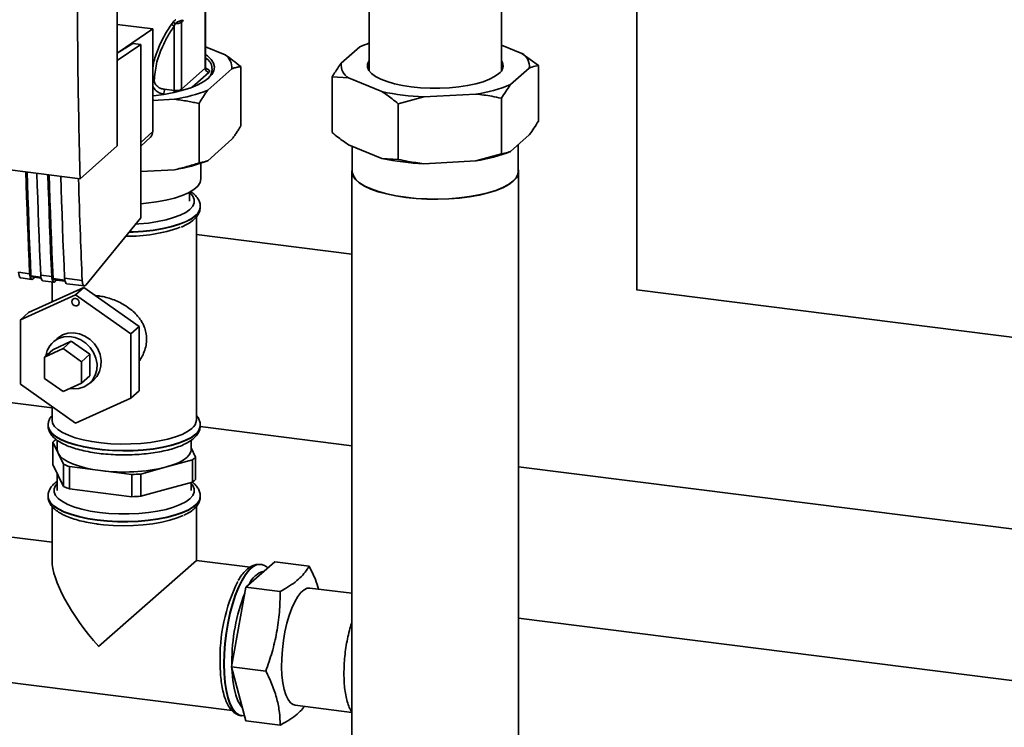
# Paper-space layout 'Blatt1' of a CAD drawing. Units: millimetres. Extents: x 0 to 5940, y 0 to 4200.
# Drawn here: x 5001 to 5209, y 1302 to 1452 of the extents above; entities that cross this region are included whole.
import ezdxf

# ---------------------------------------------------------------- set-up
doc = ezdxf.new("R2010")
doc.units = ezdxf.units.MM
doc.header["$LTSCALE"] = 10

psp = doc.layouts.new('Blatt1')

# ---------------------------------------------------------------- linework, layer by layer
at = {"color": 7, "linetype": 'Continuous', "lineweight": 35}
for p, q in [((5131.43, 1395.05), (5131.43, 1518.2)), ((5021.37, 1425.55), (5021.37, 1510.41)), ((5074.71, 1499.12), (5074.71, 1441.52)), ((5102.79, 1441.52), (5102.79, 1499.12)), ((5034.97, 1451.96), (5035.18, 1451.92)), ((5040.02, 1453.87), (5040.02, 1442.01)), ((5040.1, 1442.15), (5040.1, 1453.93)), ((5021.37, 1451.27), (5028.88, 1450.32)), ((5028.88, 1450.32), (5021.58, 1445.32)), ((5028.88, 1428.63), (5028.88, 1450.32)), ((5033.2, 1451.77), (5032.77, 1451.21)), ((5033.67, 1451.48), (5033.41, 1450.91)), ((5033.41, 1450.91), (5033.41, 1437.31)), ((5034.98, 1451.74), (5035.18, 1451.92)), ((5034.98, 1437.56), (5034.98, 1451.74)), ((5024.67, 1447.27), (5021.37, 1445.18)), ((5026.33, 1447.06), (5021.37, 1443.65)), ((5026.33, 1447.06), (5024.67, 1447.27)), ((5026.33, 1410.33), (5026.33, 1447.06)), ((5040.1, 1446.54), (5044.21, 1444.87)), ((5072.8, 1446.55), (5068.84, 1443.06)), ((5072.96, 1446.63), (5072.9, 1446.6)), ((5107.12, 1445.15), (5102.79, 1446.92)), ((5107.12, 1445.15), (5110.59, 1442.56)), ((5040.02, 1442.01), (5034.98, 1437.56)), ((5045.68, 1441.89), (5040.54, 1437.35)), ((5047.53, 1429.77), (5047.53, 1442.34)), ((5104.7, 1438.55), (5108.66, 1442.04)), ((5110.59, 1442.56), (5110.59, 1430.78)), ((5040.8, 1441.12), (5037.26, 1438)), ((5066.91, 1440.18), (5066.91, 1428.39)), ((5070.37, 1439.95), (5066.91, 1440.18)), ((5070.37, 1439.95), (5077.46, 1437.06)), ((5033.41, 1437.31), (5031.36, 1437.55)), ((5033.51, 1435.44), (5028.88, 1435.18)), ((5031.34, 1436.47), (5031.1, 1436.5)), ((5086.32, 1435.94), (5080.92, 1434.47)), ((5086.32, 1435.94), (5097.37, 1436.55)), ((5102.76, 1435.66), (5102.76, 1423.88)), ((5038.69, 1421.97), (5038.69, 1434.54)), ((5080.92, 1434.47), (5080.92, 1422.69)), ((4941.01, 1427.73), (5013.49, 1418.6)), ((5026.33, 1426.26), (5028.88, 1428.63)), ((5026.33, 1425.49), (5028.38, 1427.43)), ((5045.68, 1426.96), (5040.54, 1422.42)), ((5104.7, 1424.4), (5108.66, 1427.89)), ((5013.49, 1418.6), (5021.37, 1425.55)), ((5070.37, 1425.81), (5077.46, 1422.92)), ((5071.16, 1425.48), (5071.16, 1420.16)), ((5106.33, 1420.16), (5106.33, 1425.84)), ((5077.46, 1422.92), (5080.92, 1422.69)), ((5097.37, 1422.4), (5102.76, 1423.88)), ((5039.09, 1418.6), (5039.09, 1421.89)), ((5086.32, 1421.8), (5097.37, 1422.4)), ((5033.51, 1420.51), (5026.33, 1420.12)), ((5071.08, 1420.16), (5071.08, 1246.52)), ((5106.41, 1246.52), (5106.41, 1420.16)), ((5036.69, 1413.89), (5036.69, 1415.77)), ((5038.96, 1412.57), (5038.97, 1412.64)), ((5038.97, 1412.64), (5038.97, 1412.71)), ((5014.71, 1396.09), (5026.33, 1410.33)), ((5038.13, 1367.53), (5038.13, 1410.54)), ((5071.08, 1402.67), (5038.13, 1406.82)), ((5000.47, 1398.8), (5002.81, 1398.5)), ((5005.19, 1397.79), (5003.09, 1398.06)), ((5003.19, 1397.82), (5005.24, 1397.56)), ((5003.62, 1397.49), (5003.83, 1397.74)), ((5005.15, 1398.21), (5007.49, 1397.91)), ((5000.95, 1397.6), (5003.28, 1397.31)), ((5005.62, 1397.01), (5007.96, 1396.72)), ((5007.55, 1396.77), (5007.55, 1392.53)), ((5010.26, 1397.15), (5007.77, 1397.47)), ((5007.87, 1397.23), (5010.31, 1396.92)), ((5008.3, 1396.9), (5008.51, 1397.15)), ((5010.22, 1397.57), (5013.94, 1397.1)), ((5010.69, 1396.37), (5014.41, 1395.91)), ((5000.84, 1388.72), (5012.53, 1394.05)), ((5014.3, 1395.61), (5002.6, 1390.27)), ((5014.3, 1395.61), (5012.53, 1394.05)), ((5012.53, 1394.05), (5024.22, 1385.77)), ((5025.99, 1387.33), (5014.3, 1395.61)), ((5395.34, 1361.82), (5131.43, 1395.07)), ((5002.6, 1390.27), (5000.84, 1388.72)), ((5000.84, 1375.11), (5000.84, 1388.72)), ((5025.99, 1387.33), (5024.22, 1385.77)), ((5025.99, 1373.72), (5025.99, 1387.33)), ((5024.22, 1385.77), (5024.22, 1372.16)), ((5007.75, 1382.42), (5011.64, 1384.19)), ((5008.67, 1384.81), (5007.79, 1384.03)), ((5011.64, 1384.19), (5009.88, 1382.64)), ((5011.64, 1384.19), (5015.54, 1381.44)), ((5005.98, 1380.86), (5009.88, 1382.64)), ((5007.75, 1382.42), (5005.98, 1380.86)), ((5009.88, 1382.64), (5013.77, 1379.88)), ((5015.54, 1381.44), (5013.77, 1379.88)), ((5015.54, 1381.44), (5015.54, 1376.9)), ((5005.98, 1376.32), (5005.98, 1380.86)), ((5013.77, 1379.88), (5013.77, 1375.34)), ((5015.54, 1376.9), (5013.77, 1375.34)), ((5012.53, 1366.83), (5000.84, 1375.11)), ((5009.88, 1373.56), (5005.98, 1376.32)), ((5013.77, 1375.34), (5009.88, 1373.56)), ((5015.5, 1375.28), (5016.39, 1376.06)), ((4984.78, 1372.98), (5007.55, 1370.11)), ((5025.99, 1373.72), (5024.22, 1372.16)), ((5024.22, 1372.16), (5012.53, 1366.83)), ((5007.55, 1370.35), (5007.55, 1367.53)), ((5006.72, 1366.42), (5006.72, 1366.35)), ((5038.97, 1366.35), (5038.97, 1366.42)), ((5038.93, 1366.15), (5071.08, 1362.1)), ((5038.96, 1366.29), (5038.97, 1366.35)), ((5007.72, 1358.1), (5007.72, 1362.81)), ((5007.72, 1362.81), (5008.86, 1360.49)), ((5008.67, 1363.23), (5008.67, 1361.25)), ((5037.01, 1361.25), (5037.01, 1363.24)), ((5008.86, 1360.49), (5010, 1358.16)), ((5037.96, 1359.68), (5037.01, 1361.63)), ((5008.86, 1355.77), (5007.72, 1358.1)), ((5010, 1358.16), (5010, 1353.44)), ((5031.81, 1357.59), (5037.29, 1359.09)), ((5037.29, 1359.09), (5037.29, 1354.37)), ((5037.96, 1354.97), (5037.96, 1359.68)), ((5008.67, 1356.15), (5008.67, 1352.61)), ((5011.22, 1352.95), (5011.22, 1357.66)), ((5011.22, 1357.66), (5017.83, 1356.83)), ((5017.83, 1356.83), (5024.45, 1356)), ((5024.45, 1356), (5024.45, 1351.28)), ((5026.34, 1356.1), (5031.81, 1357.59)), ((5026.34, 1351.39), (5026.34, 1356.1)), ((5106.41, 1357.65), (5375.24, 1323.78)), ((5010, 1353.44), (5008.86, 1355.77)), ((5037.29, 1354.37), (5031.81, 1352.88)), ((5037.01, 1352.61), (5037.01, 1354.3)), ((5017.83, 1352.12), (5011.22, 1352.95)), ((5024.45, 1351.28), (5017.83, 1352.12)), ((5031.81, 1352.88), (5026.34, 1351.39)), ((5006.72, 1351.43), (5006.72, 1351.36)), ((5038.97, 1351.36), (5038.97, 1351.43)), ((5007.55, 1349.24), (5007.55, 1337.81)), ((5038.13, 1337.81), (5038.13, 1349.23)), ((5007.55, 1341.66), (4999.03, 1342.73)), ((5017.43, 1319.55), (5038.13, 1337.81)), ((5049.5, 1336.37), (5038.13, 1337.81)), ((5048.62, 1332.13), (5054.74, 1337.53)), ((5062.03, 1336.61), (5054.74, 1337.53)), ((5051.75, 1336.93), (5051.68, 1336.94)), ((5051.69, 1336.94), (5051.75, 1336.93)), ((5045.56, 1315.29), (5048.62, 1332.13)), ((5055.91, 1331.21), (5048.62, 1332.13)), ((5071.08, 1330.84), (5062.17, 1331.96)), ((5307.34, 1300.24), (5106.41, 1325.55)), ((5052.85, 1314.37), (5045.56, 1315.29)), ((5048.62, 1303.84), (5045.56, 1315.29)), ((5045.64, 1316.15), (5045.65, 1315.77)), ((4995.21, 1312.39), (5045.69, 1306.03)), ((5059.05, 1307.16), (5071.08, 1305.64)), ((5047.65, 1304.94), (5047.72, 1304.93)), ((5047.7, 1304.95), (5048.33, 1304.94)), ((5055.91, 1302.93), (5048.62, 1303.84))]:
    psp.add_line(p, q, dxfattribs=at)
at = {"color": 7, "linetype": 'Continuous', "lineweight": 35, "flags": 128}
for points in [[(5040.1, 1444.9), (5040.49, 1444.61), (5041.26, 1443.85), (5041.75, 1443.07), (5041.94, 1442.27), (5041.83, 1441.47), (5041.41, 1440.69), (5040.71, 1439.92), (5039.72, 1439.19), (5038.47, 1438.51), (5036.97, 1437.89), (5035.24, 1437.33), (5033.33, 1436.85), (5031.24, 1436.45), (5029.03, 1436.15), (5028.88, 1436.13)], [(5040.1, 1442.15), (5040.09, 1442.08), (5040.02, 1442.01)], [(5074.71, 1443.58), (5074.41, 1442.91), (5074.41, 1442.23), (5074.69, 1441.55), (5075.26, 1440.9), (5076.1, 1440.27), (5077.2, 1439.7), (5078.54, 1439.18), (5080.08, 1438.73), (5081.8, 1438.35), (5083.67, 1438.07), (5085.63, 1437.87), (5087.66, 1437.77), (5089.71, 1437.77), (5091.74, 1437.86), (5093.71, 1438.05), (5095.58, 1438.33), (5097.31, 1438.7), (5098.87, 1439.15), (5100.22, 1439.66), (5101.33, 1440.24), (5102.19, 1440.86)], [(5035.04, 1437.27), (5035, 1437.41), (5034.98, 1437.56)], [(5071.16, 1420.73), (5071.09, 1419.97), (5071.31, 1419.21), (5071.84, 1418.46), (5072.65, 1417.74), (5073.73, 1417.06), (5075.08, 1416.43), (5076.65, 1415.87), (5078.44, 1415.38), (5080.4, 1414.97), (5082.5, 1414.65), (5084.71, 1414.43), (5086.99, 1414.3), (5089.3, 1414.27), (5091.6, 1414.35), (5093.85, 1414.52), (5096.02, 1414.79), (5098.06, 1415.15), (5099.94, 1415.6), (5101.63, 1416.13), (5103.09, 1416.72), (5104.32, 1417.38), (5105.27, 1418.08), (5105.95, 1418.81), (5106.33, 1419.57), (5106.41, 1420.34), (5106.33, 1420.73)], [(5002.81, 1398.5), (5002.69, 1401.2), (5002.58, 1403.9), (5002.47, 1406.61), (5002.36, 1409.32), (5002.27, 1412.04), (5002.17, 1414.77), (5002.09, 1417.5), (5002.01, 1420.05)], [(5003.09, 1398.06), (5002.97, 1400.83), (5002.85, 1403.62), (5002.74, 1406.4), (5002.63, 1409.2), (5002.53, 1412), (5002.43, 1414.81), (5002.34, 1417.63), (5002.27, 1420.02)], [(5004.35, 1419.75), (5004.42, 1417.21), (5004.51, 1414.48), (5004.6, 1411.75), (5004.7, 1409.03), (5004.81, 1406.31), (5004.92, 1403.6), (5005.03, 1400.9), (5005.15, 1398.21)], [(5007.49, 1397.91), (5007.37, 1400.61), (5007.25, 1403.31), (5007.15, 1406.02), (5007.04, 1408.73), (5006.94, 1411.45), (5006.85, 1414.18), (5006.76, 1416.91), (5006.69, 1419.46)], [(5007.77, 1397.47), (5007.65, 1400.24), (5007.53, 1403.03), (5007.41, 1405.82), (5007.3, 1408.61), (5007.2, 1411.41), (5007.11, 1414.22), (5007.02, 1417.04), (5006.94, 1419.43)], [(5009.41, 1419.12), (5009.49, 1416.57), (5009.58, 1413.84), (5009.67, 1411.11), (5009.77, 1408.39), (5009.87, 1405.67), (5009.98, 1402.97), (5010.1, 1400.26), (5010.22, 1397.57)], [(5026.33, 1413.31), (5027.51, 1413.41), (5029.66, 1413.69), (5031.67, 1414.05), (5033.5, 1414.51), (5035.12, 1415.05), (5036.49, 1415.66), (5037.6, 1416.33), (5038.41, 1417.05), (5038.91, 1417.79), (5039.09, 1418.56), (5039.09, 1418.6)], [(5082.53, 1414.68), (5080.44, 1414.99), (5078.49, 1415.4), (5076.71, 1415.89), (5075.14, 1416.45), (5073.8, 1417.07), (5072.72, 1417.75), (5071.91, 1418.46), (5071.4, 1419.21), (5071.17, 1419.97), (5071.16, 1420.16)], [(5106.33, 1420.16), (5106.24, 1419.58), (5105.87, 1418.82), (5105.2, 1418.09), (5104.24, 1417.39), (5103.03, 1416.74), (5101.56, 1416.15), (5099.88, 1415.62), (5098.01, 1415.18), (5095.98, 1414.82), (5093.83, 1414.55), (5091.59, 1414.37), (5089.3, 1414.3), (5087, 1414.33), (5084.73, 1414.45), (5082.53, 1414.68)], [(5036.76, 1412.13), (5037.36, 1412.81), (5037.67, 1413.51), (5037.68, 1414.22), (5037.39, 1414.92), (5036.8, 1415.6), (5036.69, 1415.69)], [(5023.84, 1407.28), (5024.72, 1407.3), (5026.88, 1407.44), (5028.97, 1407.67), (5030.94, 1407.99), (5032.77, 1408.41), (5034.4, 1408.9), (5035.83, 1409.46), (5037.01, 1410.07), (5037.92, 1410.74)], [(5037.92, 1410.81), (5037.01, 1410.14), (5035.83, 1409.52), (5034.4, 1408.96), (5032.77, 1408.47), (5030.94, 1408.06), (5028.97, 1407.74), (5026.88, 1407.51), (5024.72, 1407.37), (5023.9, 1407.35)], [(5025.24, 1408.99), (5025.94, 1409.04), (5027.98, 1409.23), (5029.91, 1409.53), (5031.7, 1409.91), (5033.31, 1410.37), (5034.71, 1410.9), (5035.87, 1411.49), (5036.76, 1412.13)], [(5000.47, 1398.8), (5000.5, 1398.45), (5000.56, 1398.15), (5000.64, 1397.91), (5000.75, 1397.73), (5000.87, 1397.63), (5000.95, 1397.6)], [(5002.81, 1398.5), (5002.84, 1398.15), (5002.9, 1397.85), (5002.98, 1397.61), (5003.08, 1397.44), (5003.2, 1397.33), (5003.34, 1397.31), (5003.48, 1397.36), (5003.62, 1397.49)], [(5003.09, 1398.06), (5003.1, 1397.99), (5003.11, 1397.93), (5003.13, 1397.88), (5003.15, 1397.84), (5003.17, 1397.82), (5003.19, 1397.82)], [(5005.15, 1398.21), (5005.18, 1397.86), (5005.24, 1397.56), (5005.32, 1397.32), (5005.42, 1397.14), (5005.54, 1397.04), (5005.62, 1397.01)], [(5007.49, 1397.91), (5007.52, 1397.57), (5007.58, 1397.26), (5007.66, 1397.02), (5007.76, 1396.85), (5007.88, 1396.74), (5008.01, 1396.72), (5008.16, 1396.77), (5008.3, 1396.9)], [(5007.77, 1397.47), (5007.78, 1397.4), (5007.79, 1397.34), (5007.8, 1397.29), (5007.83, 1397.25), (5007.85, 1397.23), (5007.87, 1397.23)], [(5010.22, 1397.57), (5010.25, 1397.22), (5010.31, 1396.92), (5010.39, 1396.68), (5010.49, 1396.5), (5010.61, 1396.4), (5010.69, 1396.37)], [(5011.75, 1392.57), (5011.81, 1392.87), (5011.98, 1393.1), (5012.23, 1393.24), (5012.53, 1393.26), (5012.83, 1393.16), (5013.08, 1392.96), (5013.25, 1392.68), (5013.31, 1392.38), (5013.25, 1392.08), (5013.08, 1391.85), (5012.83, 1391.71), (5012.53, 1391.69), (5012.23, 1391.79), (5011.98, 1391.99), (5011.81, 1392.26), (5011.75, 1392.57)], [(5008.67, 1384.81), (5008.82, 1384.94), (5009.8, 1385.54)], [(5011.3, 1374.21), (5012.05, 1374.12), (5013.25, 1374.2), (5014.37, 1374.55), (5015.36, 1375.16), (5016.15, 1375.99), (5016.72, 1377.01), (5017.04, 1378.16), (5017.09, 1379.38), (5016.86, 1380.62), (5016.37, 1381.81), (5015.64, 1382.9), (5014.72, 1383.82), (5013.64, 1384.53), (5012.46, 1384.99), (5011.24, 1385.19), (5010.04, 1385.12), (5008.92, 1384.76)], [(5009.8, 1385.54), (5010.92, 1385.9), (5012.12, 1385.97), (5013.34, 1385.77), (5014.52, 1385.31), (5015.6, 1384.59), (5016.53, 1383.67), (5017.25, 1382.59), (5017.74, 1381.4), (5017.97, 1380.16), (5017.92, 1378.94), (5017.61, 1377.79), (5017.04, 1376.77), (5016.39, 1376.06)], [(5038.97, 1366.43), (5038.9, 1365.95), (5038.56, 1365.22), (5037.92, 1364.52), (5037.01, 1363.85), (5035.83, 1363.24), (5034.4, 1362.68), (5032.77, 1362.19), (5030.94, 1361.77), (5028.97, 1361.45), (5026.88, 1361.22), (5024.72, 1361.08), (5022.52, 1361.05), (5020.33, 1361.11), (5018.18, 1361.28), (5016.12, 1361.54), (5014.19, 1361.89), (5012.42, 1362.32), (5010.84, 1362.83), (5009.48, 1363.41), (5008.38, 1364.04), (5007.54, 1364.72), (5006.99, 1365.43), (5006.73, 1366.16), (5006.72, 1366.41)], [(5037.14, 1365.73), (5036.25, 1365.09), (5035.1, 1364.49), (5033.71, 1363.95), (5032.11, 1363.48), (5030.32, 1363.09), (5028.39, 1362.78), (5026.36, 1362.57), (5024.25, 1362.46), (5022.12, 1362.44), (5020, 1362.52), (5017.94, 1362.71), (5015.97, 1362.98), (5014.13, 1363.34), (5012.47, 1363.79), (5011.01, 1364.31), (5009.77, 1364.89), (5008.8, 1365.52), (5008.09, 1366.19), (5007.67, 1366.89), (5007.55, 1367.53)], [(5006.72, 1366.35), (5006.73, 1366.09), (5006.99, 1365.37), (5007.54, 1364.66), (5008.38, 1363.98), (5009.48, 1363.34), (5010.84, 1362.76), (5012.42, 1362.25), (5014.19, 1361.82), (5016.12, 1361.47), (5018.18, 1361.21), (5020.33, 1361.05), (5022.52, 1360.98), (5024.72, 1361.02), (5026.88, 1361.15), (5028.97, 1361.38), (5030.94, 1361.71), (5032.77, 1362.12), (5034.4, 1362.61), (5035.83, 1363.17), (5037.01, 1363.79), (5037.92, 1364.45)], [(5008.67, 1361.25), (5008.68, 1361.1), (5008.86, 1360.49)], [(5008.86, 1360.49), (5009.28, 1359.88), (5009.93, 1359.3), (5010.8, 1358.76), (5011.88, 1358.26), (5013.14, 1357.81), (5014.57, 1357.41), (5016.15, 1357.09), (5017.83, 1356.83)], [(5031.81, 1357.59), (5033.17, 1358.01), (5034.34, 1358.49), (5035.33, 1359.02), (5036.09, 1359.58), (5036.63, 1360.17), (5036.94, 1360.78), (5037.01, 1361.25)], [(5008.67, 1354.12), (5008.32, 1353.68), (5008.01, 1352.98), (5008, 1352.27), (5008.29, 1351.57), (5008.88, 1350.89), (5009.75, 1350.25), (5010.89, 1349.65), (5012.28, 1349.11), (5013.87, 1348.65), (5015.66, 1348.26), (5017.58, 1347.97), (5019.62, 1347.77), (5021.71, 1347.66), (5023.84, 1347.66), (5025.94, 1347.76), (5027.98, 1347.95), (5029.91, 1348.24), (5031.7, 1348.62), (5033.31, 1349.08), (5034.71, 1349.62), (5035.87, 1350.21), (5036.76, 1350.85), (5037.36, 1351.53), (5037.67, 1352.23), (5037.68, 1352.94), (5037.39, 1353.64), (5037.01, 1354.12)], [(5038.97, 1351.44), (5038.96, 1351.32), (5038.77, 1350.59), (5038.28, 1349.87), (5037.5, 1349.19), (5036.45, 1348.54), (5035.14, 1347.95), (5033.61, 1347.43), (5031.88, 1346.97), (5029.97, 1346.61), (5027.94, 1346.33), (5025.81, 1346.14), (5023.62, 1346.06), (5021.42, 1346.07), (5019.25, 1346.19), (5017.14, 1346.4), (5015.14, 1346.7), (5013.28, 1347.1), (5011.6, 1347.57), (5010.13, 1348.12), (5008.9, 1348.73), (5007.93, 1349.38), (5007.23, 1350.08), (5006.83, 1350.8), (5006.72, 1351.41)], [(5006.72, 1351.36), (5006.83, 1350.73), (5007.23, 1350.01), (5007.93, 1349.32), (5008.9, 1348.66), (5010.13, 1348.05), (5011.6, 1347.51), (5013.28, 1347.03), (5015.14, 1346.64), (5017.14, 1346.33)], [(5017.14, 1346.33), (5019.25, 1346.12), (5021.42, 1346.01), (5023.62, 1345.99), (5025.81, 1346.08), (5027.94, 1346.26), (5029.97, 1346.54), (5031.88, 1346.91), (5033.61, 1347.36), (5035.14, 1347.89), (5036.45, 1348.48), (5037.5, 1349.12), (5038.28, 1349.81), (5038.77, 1350.52), (5038.96, 1351.25), (5038.97, 1351.36)], [(5017.19, 1345.51), (5018.45, 1345.37), (5020.53, 1345.21), (5022.65, 1345.15), (5024.78, 1345.19), (5026.87, 1345.33), (5028.89, 1345.57), (5030.78, 1345.89), (5032.53, 1346.3), (5034.08, 1346.79), (5035.3, 1347.29)], [(5051.68, 1336.94), (5051.58, 1336.95), (5050.83, 1336.85), (5050.06, 1336.45), (5049.28, 1335.77), (5048.51, 1334.8), (5047.76, 1333.58), (5047.04, 1332.13), (5046.38, 1330.46), (5045.78, 1328.62), (5045.24, 1326.64), (5044.8, 1324.54), (5044.44, 1322.39), (5044.18, 1320.2), (5044.02, 1318.03), (5043.97, 1315.91)], [(5044.03, 1315.91), (5044.09, 1318.02), (5044.24, 1320.19), (5044.5, 1322.38), (5044.86, 1324.54), (5045.31, 1326.63), (5045.84, 1328.61), (5046.45, 1330.45), (5047.11, 1332.12), (5047.82, 1333.57), (5048.57, 1334.79), (5049.34, 1335.76), (5050.12, 1336.44), (5050.89, 1336.84), (5051.64, 1336.94), (5051.69, 1336.94)], [(5062.17, 1331.96), (5061.62, 1331.93), (5060.95, 1331.61), (5060.27, 1331.01), (5059.6, 1330.15), (5058.96, 1329.04), (5058.35, 1327.7), (5057.8, 1326.17), (5057.31, 1324.49), (5056.9, 1322.7), (5056.58, 1320.83), (5056.35, 1318.93), (5056.22, 1317.04), (5056.2, 1315.22), (5056.27, 1313.49), (5056.45, 1311.91), (5056.73, 1310.51), (5057.1, 1309.32), (5057.55, 1308.37), (5058.07, 1307.68), (5058.65, 1307.27), (5059.05, 1307.16)], [(5043.97, 1315.91), (5044.02, 1313.89), (5044.18, 1312), (5044.44, 1310.27), (5044.8, 1308.75), (5045.24, 1307.45), (5045.78, 1306.4), (5046.38, 1305.62), (5047.04, 1305.13), (5047.65, 1304.94)], [(5047.7, 1304.94), (5047.11, 1305.12), (5046.45, 1305.61), (5045.84, 1306.39), (5045.31, 1307.44), (5044.86, 1308.74), (5044.5, 1310.26), (5044.24, 1311.99), (5044.09, 1313.88), (5044.03, 1315.91)], [(5045.67, 1314.89), (5045.7, 1314.2), (5045.86, 1312.38), (5046.12, 1310.74), (5046.48, 1309.3), (5046.93, 1308.1), (5047.46, 1307.15), (5047.87, 1306.66)]]:
    psp.add_lwpolyline(points, dxfattribs=at)
at = {"color": 7, "linetype": 'Continuous', "lineweight": 35}
for centre, radius, start, end in [((5035.86, 1451.92), 0.895, 160.4699, 177.2482), ((5036.04, 1451.73), 0.874, 144.3754, 167.1984), ((5032.49, 1449.73), 1.5, 52.0276, 79.0883), ((5032.58, 1450.21), 1.67, 49.1604, 68.2148), ((5033.92, 1453.64), 2.18, 263.593, 299.3853), ((5081.3, 1427.13), 21.2, 108.1202, 113.6435), ((5038.72, 1441.81), 2.73, 310.8611, 59.4832), ((5042.13, 1442), 3.55, 358.1789, 54.1241), ((5105.52, 1442.43), 3.16, 352.8607, 59.4424), ((5040.93, 1442.02), 0.91, 181.0587, 261.7605), ((5071.98, 1442.67), 3.16, 172.8607, 239.4424), ((5101.12, 1442.52), 1.98, 302.9343, 32.3842), ((5029.59, 1437.44), 1.78, 327.968, 3.4409), ((5033.84, 1439.7), 2.43, 259.8367, 298.0679), ((5027.88, 1469.93), 34.95, 279.2799, 291.2363), ((5093.1, 1466.62), 30.38, 278.0708, 292.4455), ((5030.73, 1437.32), 2.68, 350.0918, 359.8142), ((5088.04, 1485.33), 49.42, 257.6332, 268.0053), ((5027.24, 1428.61), 1.64, 314.2217, 0.9475), ((5088.04, 1471.19), 49.42, 257.6332, 268.0053), ((5093.1, 1452.48), 30.38, 278.0708, 292.4455), ((5027.88, 1455.01), 34.95, 279.2799, 291.2363), ((5036.42, 1412.87), 2.55, 306.1824, 356.6539), ((5036.39, 1412.82), 2.59, 306.3763, 354.4644), ((5023.73, 1439.27), 32.84, 268.9867, 289.5527), ((5010.93, 1380.49), 4.72, 115.1662, 172.7206), ((5035.72, 1367.68), 2.42, 306.1027, 356.4494), ((5036.39, 1366.54), 2.59, 306.3763, 354.4644), ((5011.33, 1359.39), 4.98, 126.1937, 136.6256), ((5016.33, 1371.95), 15.17, 245.3588, 250.3167), ((5034.35, 1363.1), 4.98, 306.1937, 316.6256), ((5022.78, 1394.66), 38.15, 262.5487, 283.6968), ((5022.9, 1401.78), 45.81, 271.9366, 274.309), ((5034.35, 1358.39), 4.98, 306.1937, 316.6256), ((5016.33, 1367.24), 15.17, 245.3588, 250.3167), ((5022.9, 1397.07), 45.81, 271.9366, 274.309), ((5053.75, 1330.91), 4.81, 105.0121, 157.8071), ((5080.17, 1317.06), 37.03, 153.8507, 181.9334), ((5085.01, 1316.44), 39.36, 158.4322, 180.4249)]:
    psp.add_arc(centre, radius, start, end, dxfattribs=at)
psp.add_ellipse((5022.84, 1324.32), major_axis=(-14.3, 16.22), ratio=0.333333, start_param=0.361367, end_param=1.570796, dxfattribs=at)
for points, knots in [([(5013.49, 1418.6), (5013.31, 1426.52), (5012.95, 1442.37), (5012.91, 1464.92), (5013.12, 1485.96), (5013.46, 1498.97), (5013.63, 1505.48)], [0, 0, 0, 0, 0.279902, 0.560023, 0.780098, 1, 1, 1, 1]), ([(5033.76, 1452.24), (5033.75, 1452.24), (5033.64, 1452.18), (5033.44, 1452.02), (5033.28, 1451.85), (5033.2, 1451.77)], [0, 0, 0, 0, 0.035777, 0.513713, 1, 1, 1, 1]), ([(5033.67, 1451.48), (5033.72, 1451.53), (5033.82, 1451.63), (5034, 1451.75), (5034.19, 1451.86), (5034.38, 1451.93), (5034.57, 1451.99), (5034.73, 1452.01), (5034.87, 1452.01), (5034.93, 1451.98), (5034.97, 1451.96)], [0, 0, 0, 0, 0.124898, 0.249918, 0.359503, 0.499923, 0.622816, 0.749955, 0.880507, 1, 1, 1, 1]), ([(5034.98, 1451.74), (5034.98, 1451.78), (5034.98, 1451.86), (5034.97, 1451.93), (5034.97, 1451.96)], [0, 0, 0, 0, 0.5599538, 1, 1, 1, 1]), ([(5032.77, 1451.21), (5032.22, 1450.33), (5031.11, 1448.59), (5029.85, 1445.72), (5029.06, 1443.43), (5028.91, 1442.06), (5028.88, 1441.77)], [0, 0, 0, 0, 0.3047759, 0.6104516, 0.917485, 1, 1, 1, 1]), ([(5029.2, 1439.4), (5029.32, 1440.58), (5029.55, 1442.95), (5030.64, 1446.01), (5031.94, 1448.66), (5032.92, 1450.16), (5033.41, 1450.91)], [0, 0, 0, 0, 0.279732, 0.559802, 0.779802, 1, 1, 1, 1]), ([(5072.8, 1446.55), (5072.82, 1446.57), (5072.85, 1446.58), (5072.89, 1446.59), (5072.9, 1446.59)], [0, 0, 0, 0, 0.698604, 1, 1, 1, 1]), ([(5044.21, 1444.87), (5044.77, 1444.48), (5045.89, 1443.69), (5046.98, 1442.79), (5047.53, 1442.34)], [0, 0, 0, 0, 0.4993469, 1, 1, 1, 1]), ([(5040.25, 1441.77), (5040.25, 1441.77), (5040.26, 1441.77), (5040.19, 1441.83), (5040.1, 1442), (5040.12, 1442.12), (5040.12, 1442.15)], [0, 0, 0, 0, 0.102023, 0.421012, 0.82224, 1, 1, 1, 1]), ([(5040.18, 1441.89), (5040.24, 1441.88), (5040.51, 1441.82), (5040.77, 1441.66), (5040.95, 1441.46), (5040.95, 1441.28), (5040.85, 1441.17), (5040.8, 1441.12)], [0, 0, 0, 0, 0.087079, 0.377214, 0.596272, 0.819853, 1, 1, 1, 1]), ([(5047.53, 1442.34), (5047.27, 1442.3), (5046.76, 1442.23), (5046.14, 1442.06), (5045.78, 1441.92), (5045.68, 1441.89)], [0, 0, 0, 0, 0.4192561, 0.8391687, 1, 1, 1, 1]), ([(5066.91, 1440.18), (5067.36, 1440.91), (5068, 1441.94), (5068.65, 1442.81), (5068.84, 1443.06)], [0, 0, 0, 0, 0.711784, 1, 1, 1, 1]), ([(5110.59, 1442.56), (5110.13, 1442.49), (5109.5, 1442.39), (5108.84, 1442.11), (5108.66, 1442.04)], [0, 0, 0, 0, 0.711784, 1, 1, 1, 1]), ([(5028.88, 1439.43), (5028.88, 1439.43), (5028.94, 1439.43), (5029.05, 1439.42), (5029.15, 1439.41), (5029.2, 1439.4)], [0, 0, 0, 0, 0.028504, 0.518729, 1, 1, 1, 1]), ([(5031.1, 1436.5), (5030.8, 1436.58), (5030.2, 1436.75), (5029.52, 1437.29), (5029.09, 1437.79), (5028.95, 1438.07), (5028.88, 1438.2)], [0, 0, 0, 0, 0.340387, 0.683675, 0.860784, 1, 1, 1, 1]), ([(5031.36, 1437.55), (5031.11, 1437.59), (5030.62, 1437.69), (5029.93, 1438.07), (5029.46, 1438.55), (5029.23, 1439.03), (5029.21, 1439.28), (5029.2, 1439.4)], [0, 0, 0, 0, 0.250318, 0.500502, 0.749887, 0.874999, 1, 1, 1, 1]), ([(5040.54, 1437.35), (5040.38, 1437.14), (5040.07, 1436.7), (5039.61, 1436.01), (5039.14, 1435.29), (5038.84, 1434.79), (5038.69, 1434.54)], [0, 0, 0, 0, 0.249584, 0.499353, 0.74961, 1, 1, 1, 1]), ([(5104.7, 1438.55), (5104.68, 1438.52), (5104.02, 1437.66), (5103.38, 1436.64), (5102.76, 1435.66)], [0, 0, 0, 0, 0.03596, 1, 1, 1, 1]), ([(5038.69, 1434.54), (5038.3, 1434.62), (5037.52, 1434.79), (5036.27, 1435.03), (5034.94, 1435.25), (5033.99, 1435.37), (5033.51, 1435.44)], [0, 0, 0, 0, 0.227594, 0.455281, 0.727528, 1, 1, 1, 1]), ([(5080.92, 1434.47), (5080.48, 1434.83), (5079.34, 1435.77), (5078.17, 1436.57), (5077.46, 1437.06)], [0, 0, 0, 0, 0.385815, 1, 1, 1, 1]), ([(5102.76, 1435.66), (5102.08, 1435.81), (5100.3, 1436.19), (5098.48, 1436.41), (5097.37, 1436.55)], [0, 0, 0, 0, 0.385815, 1, 1, 1, 1]), ([(5045.68, 1426.96), (5045.83, 1427.17), (5046.15, 1427.61), (5046.61, 1428.3), (5047.07, 1429.02), (5047.38, 1429.52), (5047.53, 1429.77)], [0, 0, 0, 0, 0.249584, 0.499353, 0.74961, 1, 1, 1, 1]), ([(5108.66, 1427.89), (5108.68, 1427.92), (5109.33, 1428.78), (5109.97, 1429.8), (5110.59, 1430.78)], [0, 0, 0, 0, 0.03596, 1, 1, 1, 1]), ([(5066.91, 1428.39), (5067.35, 1428.03), (5068.49, 1427.09), (5069.66, 1426.29), (5070.37, 1425.81)], [0, 0, 0, 0, 0.385815, 1, 1, 1, 1]), ([(5102.76, 1423.88), (5103.22, 1423.95), (5103.86, 1424.05), (5104.51, 1424.33), (5104.7, 1424.4)], [0, 0, 0, 0, 0.711784, 1, 1, 1, 1]), ([(5033.51, 1420.51), (5033.95, 1420.61), (5034.82, 1420.82), (5036.11, 1421.17), (5037.4, 1421.55), (5038.26, 1421.83), (5038.69, 1421.97)], [0, 0, 0, 0, 0.249584, 0.499353, 0.74961, 1, 1, 1, 1]), ([(5038.69, 1421.97), (5038.94, 1422.01), (5039.46, 1422.08), (5040.03, 1422.24), (5040.39, 1422.37), (5040.49, 1422.41), (5040.54, 1422.42)], [0, 0, 0, 0, 0.4192554, 0.8391673, 0.9195803, 1, 1, 1, 1]), ([(5080.92, 1422.69), (5081.61, 1422.54), (5083.39, 1422.16), (5085.21, 1421.94), (5086.32, 1421.8)], [0, 0, 0, 0, 0.385815, 1, 1, 1, 1]), ([(5013.17, 1418.64), (5013.29, 1414.62), (5013.51, 1407.39), (5013.8, 1400.26), (5013.94, 1397.1)], [0, 0, 0, 0, 0.5560439, 1, 1, 1, 1]), ([(5038.95, 1412.73), (5038.96, 1412.77), (5038.99, 1413.09), (5038.82, 1413.71), (5038.43, 1414.51), (5037.79, 1415.24), (5037.26, 1415.71), (5036.88, 1415.93), (5036.85, 1415.95)], [0, 0, 0, 0, 0.029297, 0.253896, 0.478112, 0.716945, 0.980538, 1, 1, 1, 1]), ([(5037.58, 1409.95), (5037.73, 1410.09), (5038.12, 1410.46), (5038.58, 1411.11), (5038.91, 1411.85), (5038.93, 1412.34), (5038.94, 1412.53)], [0, 0, 0, 0, 0.196688, 0.512571, 0.801693, 1, 1, 1, 1]), ([(5034.88, 1408.38), (5034.95, 1408.4), (5035.51, 1408.61), (5036.35, 1409.06), (5037.14, 1409.57), (5037.51, 1409.89), (5037.58, 1409.95)], [0, 0, 0, 0, 0.062712, 0.486422, 0.893508, 1, 1, 1, 1]), ([(5013.94, 1397.1), (5013.96, 1396.85), (5014.01, 1396.33), (5014.22, 1395.94), (5014.47, 1395.87), (5014.63, 1396.02), (5014.71, 1396.09)], [0, 0, 0, 0, 0.270391, 0.562367, 0.789574, 1, 1, 1, 1]), ([(5016.76, 1393.86), (5016.82, 1393.86), (5017.12, 1393.85), (5017.87, 1393.75), (5019.02, 1393.52), (5020.36, 1393.1), (5021.66, 1392.56), (5022.94, 1391.87), (5024.16, 1391.02), (5025.12, 1390.17), (5025.82, 1389.4), (5026.31, 1388.74), (5026.74, 1388.03), (5027.17, 1387.15), (5027.5, 1386.04), (5027.64, 1384.71), (5027.51, 1383.34), (5027.13, 1382.01), (5026.61, 1380.86), (5026.17, 1380.22), (5025.99, 1379.96)], [0, 0, 0, 0, 0.008274, 0.047024, 0.111428, 0.177707, 0.242461, 0.308714, 0.381624, 0.456192, 0.49713, 0.538359, 0.58059, 0.62322, 0.688849, 0.75666, 0.822156, 0.889941, 0.955352, 1, 1, 1, 1]), ([(5007.55, 1368.52), (5007.39, 1368.33), (5007.06, 1367.9), (5006.77, 1367.17), (5006.74, 1366.64), (5006.73, 1366.4)], [0, 0, 0, 0, 0.320576, 0.691289, 1, 1, 1, 1]), ([(5038.94, 1366.43), (5038.94, 1366.52), (5038.98, 1366.89), (5038.76, 1367.55), (5038.47, 1368.15), (5038.2, 1368.45), (5038.13, 1368.52)], [0, 0, 0, 0, 0.112441, 0.493725, 0.877033, 1, 1, 1, 1]), ([(5006.74, 1366.33), (5006.74, 1366.25), (5006.7, 1365.88), (5006.91, 1365.23), (5007.34, 1364.44), (5008, 1363.71), (5008.9, 1363.03), (5010.05, 1362.38), (5011.43, 1361.81), (5013, 1361.32), (5014.71, 1360.91), (5016.54, 1360.58), (5018.47, 1360.34), (5020.47, 1360.19), (5022.5, 1360.13), (5024.54, 1360.16), (5026.54, 1360.28), (5028.49, 1360.49), (5030.35, 1360.78), (5032.09, 1361.16), (5033.69, 1361.62), (5035.13, 1362.16), (5036.36, 1362.77), (5037.14, 1363.29), (5037.51, 1363.6), (5037.58, 1363.66)], [0, 0, 0, 0, 0.0106432, 0.0490929, 0.0877466, 0.1292916, 0.1751467, 0.2240653, 0.273353, 0.3219908, 0.3700533, 0.4177155, 0.4651166, 0.5123558, 0.559506, 0.606625, 0.6537594, 0.7009508, 0.7482592, 0.7957605, 0.8435596, 0.8918073, 0.9407168, 0.9877075, 1, 1, 1, 1]), ([(5037.58, 1363.66), (5037.73, 1363.8), (5038.12, 1364.17), (5038.58, 1364.82), (5038.91, 1365.56), (5038.93, 1366.05), (5038.94, 1366.25)], [0, 0, 0, 0, 0.196688, 0.512571, 0.801693, 1, 1, 1, 1]), ([(5008.67, 1354.54), (5008.55, 1354.46), (5008.09, 1354.16), (5007.53, 1353.58), (5007.01, 1352.8), (5006.73, 1352.06), (5006.74, 1351.58), (5006.75, 1351.39)], [0, 0, 0, 0, 0.105824, 0.3768, 0.621626, 0.847947, 1, 1, 1, 1]), ([(5038.93, 1351.44), (5038.94, 1351.6), (5038.95, 1352.05), (5038.68, 1352.77), (5038.19, 1353.53), (5037.71, 1354.05), (5037.35, 1354.3), (5037.28, 1354.35)], [0, 0, 0, 0, 0.140813, 0.396058, 0.656742, 0.940467, 1, 1, 1, 1]), ([(5006.75, 1351.32), (5006.75, 1351.17), (5006.73, 1350.73), (5007, 1350.02), (5007.49, 1349.25), (5008.21, 1348.54), (5009.17, 1347.86), (5010.39, 1347.23), (5011.83, 1346.68), (5013.43, 1346.21), (5015.15, 1345.83), (5016.51, 1345.6), (5017.27, 1345.5), (5017.43, 1345.48)], [0, 0, 0, 0, 0.045641, 0.133077, 0.222375, 0.319566, 0.42647, 0.538826, 0.650862, 0.761389, 0.87071, 0.973152, 1, 1, 1, 1]), ([(5035.48, 1347.37), (5035.77, 1347.5), (5036.49, 1347.84), (5037.38, 1348.46), (5038.16, 1349.2), (5038.66, 1349.98), (5038.94, 1350.7), (5038.93, 1351.15), (5038.93, 1351.31)], [0, 0, 0, 0, 0.143217, 0.362972, 0.560943, 0.73981, 0.905157, 1, 1, 1, 1]), ([(5051.69, 1336.94), (5051.4, 1336.95), (5050.82, 1336.97), (5049.97, 1336.69), (5049.16, 1336.2), (5048.36, 1335.47), (5047.63, 1334.59), (5047.2, 1333.85), (5047.01, 1333.53)], [0, 0, 0, 0, 0.155853, 0.310725, 0.473964, 0.653807, 0.848802, 1, 1, 1, 1]), ([(5053.3, 1336.26), (5053.06, 1336.42), (5052.6, 1336.73), (5052, 1336.94), (5051.69, 1336.93), (5051.65, 1336.93)], [0, 0, 0, 0, 0.477086, 0.935005, 1, 1, 1, 1]), ([(5055.91, 1331.21), (5056.29, 1331.43), (5057.29, 1332), (5058.74, 1332.95), (5060.14, 1334.1), (5061.23, 1335.31), (5061.78, 1336.15), (5062.02, 1336.59), (5062.03, 1336.61)], [0, 0, 0, 0, 0.129824, 0.340804, 0.553175, 0.770124, 0.988485, 1, 1, 1, 1]), ([(5062.03, 1336.61), (5062.5, 1335.66), (5063.31, 1334.02), (5063.83, 1332.4), (5064.04, 1331.73)], [0, 0, 0, 0, 0.5839, 1, 1, 1, 1]), ([(5052.85, 1314.37), (5053.31, 1315.71), (5054.24, 1318.39), (5055.21, 1322.57), (5055.8, 1326.86), (5055.87, 1329.76), (5055.91, 1331.21)], [0, 0, 0, 0, 0.244707, 0.49119, 0.744417, 1, 1, 1, 1]), ([(5071.08, 1324.76), (5070.94, 1324.31), (5070.62, 1323.31), (5070.23, 1321.64), (5069.88, 1319.82), (5069.62, 1317.96), (5069.46, 1316.1), (5069.39, 1314.27), (5069.41, 1312.51), (5069.53, 1310.84), (5069.75, 1309.29), (5070.08, 1307.9), (5070.5, 1306.66), (5070.89, 1306), (5071.08, 1305.67)], [0, 0, 0, 0, 0.070561, 0.154501, 0.238108, 0.321553, 0.404976, 0.488474, 0.572175, 0.656252, 0.74094, 0.826593, 0.913728, 1, 1, 1, 1]), ([(5043.16, 1316.3), (5043.16, 1315.97), (5043.17, 1314.99), (5043.26, 1313.44), (5043.45, 1311.72), (5043.75, 1310.13), (5044.14, 1308.71), (5044.65, 1307.45), (5045.25, 1306.45), (5045.94, 1305.69), (5046.69, 1305.21), (5047.31, 1304.96), (5047.66, 1304.96), (5047.73, 1304.96)], [0, 0, 0, 0, 0.055938, 0.162733, 0.270023, 0.378109, 0.487385, 0.598382, 0.711493, 0.807938, 0.89535, 0.978191, 1, 1, 1, 1]), ([(5055.91, 1302.93), (5055.87, 1303.83), (5055.81, 1305.63), (5055.25, 1308.46), (5054.29, 1311.39), (5053.33, 1313.37), (5052.85, 1314.37)], [0, 0, 0, 0, 0.2447066, 0.4911898, 0.7444174, 1, 1, 1, 1]), ([(5061.07, 1306.91), (5060.78, 1306.56), (5060.15, 1305.82), (5058.79, 1304.7), (5057.32, 1303.72), (5056.29, 1303.14), (5055.91, 1302.93)], [0, 0, 0, 0, 0.245892, 0.535174, 0.826676, 1, 1, 1, 1])]:
    psp.add_open_spline(points, degree=3, knots=knots, dxfattribs=at)

doc.saveas('drawing.dxf')
